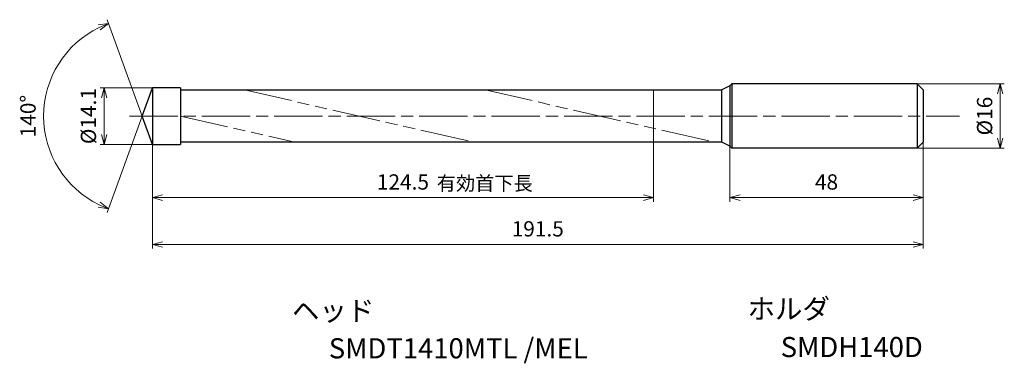
# Model space of a CAD drawing. Units: millimetres. Extents: x -33 to 212, y -61 to 24.
import ezdxf

# ---------------------------------------------------------------- set-up
doc = ezdxf.new("R2010")
doc.units = ezdxf.units.MM
doc.linetypes.add('AM_ISO08W050', pattern=[18, 12, -1.5, 3, -1.5])
doc.linetypes.add('AM_ISO09W050', pattern=[22.5, 12, -1.5, 3, -1.5, 3, -1.5])
for name, color, linetype, lineweight in [('AM_0', 7, 'Continuous', 30), ('AM_11', 3, 'AM_ISO09W050', 13), ('AM_5', 3, 'Continuous', 13), ('AM_7', 4, 'AM_ISO08W050', 13)]:
    doc.layers.add(name, color=color, linetype=linetype, lineweight=lineweight)
doc.layers.add('PV0001_1', color=7, linetype='Continuous')
doc.styles.get("Standard").update_dxf_attribs({"font": 'ISOCP.SHX', "height": 3.8, "bigfont": 'EXTFONT.SHX'})
doc.dimstyles.new('AM_JIS$0', dxfattribs={"dimtxt": 3.8, "dimasz": 2.5, "dimexe": 1, "dimexo": 0, "dimgap": 1.5, "dimtad": 3, "dimzin": 1, "dimdsep": 46, "dimtxsty": 'STANDARD', "dimblk": 'OPEN30', "dimcen": 0, "dimclrd": 3, "dimclre": 3, "dimclrt": 2, "dimaunit": 1, "dimadec": 0, "dimazin": 2, "dimtp": 0.1, "dimtm": 0.1, "dimtfac": 0.71, "dimtmove": 0, "dimatfit": 0, "dimldrblk": 'OPEN30', "dimfxl": 1, "dimlwd": 13, "dimlwe": 13, "dimarcsym": 0})
doc.dimstyles.new('AM_JIS$2', dxfattribs={"dimtxt": 3.8, "dimasz": 2.5, "dimexe": 1, "dimexo": 0, "dimgap": 1.5, "dimtad": 3, "dimzin": 1, "dimdsep": 46, "dimtxsty": 'STANDARD', "dimblk": 'OPEN30', "dimcen": 0, "dimclrd": 3, "dimclre": 3, "dimclrt": 2, "dimaunit": 1, "dimadec": 0, "dimazin": 2, "dimtp": 0.1, "dimtm": 0.1, "dimtfac": 0.71, "dimtmove": 0, "dimatfit": 0, "dimldrblk": 'OPEN30', "dimfxl": 1, "dimlwd": 13, "dimlwe": 13, "dimarcsym": 0})

# ---------------------------------------------------------------- blocks, each defined once
blk = doc.blocks.new('_Open30')
at = {"color": 0, "lineweight": -2}
for p, q in [((-1, 0.268), (0, 0)), ((0, 0), (-1, -0.268)), ((0, 0), (-1, 0))]:
    blk.add_line(p, q, dxfattribs=at)
blk = doc.blocks.new('*D31')
at = {"layer": 'AM_5', "color": 3, "lineweight": 13}
for p, q in [((0, 7.05), (-13, 7.05)), ((-12, 4.55), (-12, -4.55)), ((0, -7.05), (-13, -7.05))]:
    blk.add_line(p, q, dxfattribs=at)
at = {"layer": 'Defpoints', "color": 0}
for p in [(0, 7.05), (-12, -7.05), (0, -7.05)]:
    blk.add_point(p, dxfattribs=at)
at = {"layer": 'AM_5', "color": 3, "lineweight": 13, "xscale": 2.5, "yscale": 2.5, "zscale": 2.5}
for p, rotation in [((-12, 7.05), 90), ((-12, -7.05), 270)]:
    blk.add_blockref('_Open30', p, dxfattribs=dict(at, rotation=rotation))
at = {"layer": 'AM_5', "color": 2, "insert": (-15.4, 0), "char_height": 3.8, "attachment_point": 5, "rotation": 90}
blk.add_mtext('%%c14.1', dxfattribs=at)
blk = doc.blocks.new('*D32')
at = {"layer": 'AM_5', "color": 3, "lineweight": 13}
for p, q in [((190, 8), (211.67, 8)), ((210.67, -5.5), (210.67, 5.5)), ((190, -8), (211.67, -8))]:
    blk.add_line(p, q, dxfattribs=at)
at = {"layer": 'Defpoints', "color": 0}
for p in [(190, 8), (210.67, 8), (190, -8)]:
    blk.add_point(p, dxfattribs=at)
at = {"layer": 'AM_5', "color": 3, "lineweight": 13, "xscale": 2.5, "yscale": 2.5, "zscale": 2.5}
for p, rotation in [((210.67, 8), 90), ((210.67, -8), 270)]:
    blk.add_blockref('_Open30', p, dxfattribs=dict(at, rotation=rotation))
at = {"layer": 'AM_5', "color": 2, "insert": (207.27, 0), "char_height": 3.8, "attachment_point": 5, "rotation": 90}
blk.add_mtext('%%c16', dxfattribs=at)
blk = doc.blocks.new('*D33')
at = {"layer": 'AM_5', "color": 3, "lineweight": 13}
for p, q in [((191.5, -6.5), (191.5, -21.25)), ((143.5, -7.5), (143.5, -21.25)), ((189, -20.25), (146, -20.25))]:
    blk.add_line(p, q, dxfattribs=at)
at = {"layer": 'Defpoints', "color": 0}
for p in [(191.5, -6.5), (143.5, -7.5), (143.5, -20.25)]:
    blk.add_point(p, dxfattribs=at)
at = {"layer": 'AM_5', "color": 3, "lineweight": 13, "xscale": 2.5, "yscale": 2.5, "zscale": 2.5, "rotation": 180}
blk.add_blockref('_Open30', (143.5, -20.25), dxfattribs=at)
at = {"layer": 'AM_5', "color": 3, "lineweight": 13, "xscale": 2.5, "yscale": 2.5, "zscale": 2.5}
blk.add_blockref('_Open30', (191.5, -20.25), dxfattribs=at)
at = {"layer": 'AM_5', "color": 2, "insert": (167.5, -16.85), "char_height": 3.8, "attachment_point": 5}
blk.add_mtext('48', dxfattribs=at)
blk = doc.blocks.new('*D34')
at = {"layer": 'AM_5', "color": 3, "lineweight": 13}
for p, q in [((191.5, -6.5), (191.5, -32.88)), ((0, -8.25), (0, -32.88)), ((2.5, -31.88), (189, -31.88))]:
    blk.add_line(p, q, dxfattribs=at)
at = {"layer": 'Defpoints', "color": 0}
for p in [(191.5, -6.5), (0, -8.25), (191.5, -31.88)]:
    blk.add_point(p, dxfattribs=at)
at = {"layer": 'AM_5', "color": 3, "lineweight": 13, "xscale": 2.5, "yscale": 2.5, "zscale": 2.5, "rotation": 180}
blk.add_blockref('_Open30', (0, -31.88), dxfattribs=at)
at = {"layer": 'AM_5', "color": 3, "lineweight": 13, "xscale": 2.5, "yscale": 2.5, "zscale": 2.5}
blk.add_blockref('_Open30', (191.5, -31.88), dxfattribs=at)
at = {"layer": 'AM_5', "color": 2, "insert": (95.75, -28.48), "char_height": 3.8, "attachment_point": 5}
blk.add_mtext('191.5', dxfattribs=at)
blk = doc.blocks.new('*D35')
at = {"layer": 'AM_5', "color": 3, "lineweight": 13}
for p, q in [((124.5, -2.03), (124.5, -21.25)), ((0, -7.05), (0, -21.25)), ((2.5, -20.25), (122, -20.25))]:
    blk.add_line(p, q, dxfattribs=at)
at = {"layer": 'Defpoints', "color": 0}
for p in [(124.5, -2.03), (0, -7.05), (124.5, -20.25)]:
    blk.add_point(p, dxfattribs=at)
at = {"layer": 'AM_5', "color": 3, "lineweight": 13, "xscale": 2.5, "yscale": 2.5, "zscale": 2.5, "rotation": 180}
blk.add_blockref('_Open30', (0, -20.25), dxfattribs=at)
at = {"layer": 'AM_5', "color": 3, "lineweight": 13, "xscale": 2.5, "yscale": 2.5, "zscale": 2.5}
blk.add_blockref('_Open30', (124.5, -20.25), dxfattribs=at)
at = {"layer": 'AM_5', "color": 2, "insert": (62.25, -16.85), "char_height": 3.8, "attachment_point": 5}
blk.add_mtext('124.5', dxfattribs=at)
blk = doc.blocks.new('*D36')
at = {"layer": 'AM_5', "color": 3, "lineweight": 13}
for q in [(-11.26, 23.93), (-11.26, -23.93)]:
    blk.add_line((-2.55, 0), q, dxfattribs=at)
blk.add_arc((-2.55, 0), 24.47, 115.8571, 244.1429, dxfattribs=at)
at = {"layer": 'Defpoints', "color": 0}
for p in [(-25.01, 9.69), (0, 7), (-2.55, 0), (-2.55, 0), (0, -7)]:
    blk.add_point(p, dxfattribs=at)
at = {"layer": 'AM_5', "color": 3, "lineweight": 13, "xscale": 2.5, "yscale": 2.5, "zscale": 2.5}
for p, rotation in [((-10.92, 22.99), 22.9285709367817), ((-10.92, -22.99), 337.0714290632184)]:
    blk.add_blockref('_Open30', p, dxfattribs=dict(at, rotation=rotation))
at = {"layer": 'AM_5', "color": 2, "insert": (-30.41, 0), "char_height": 3.8, "attachment_point": 5, "rotation": 90}
blk.add_mtext('140°', dxfattribs=at)

msp = doc.modelspace()

# ---------------------------------------------------------------- linework, layer by layer
at = {"layer": 'AM_0'}
for p, q in [((143.5, 7.5), (141.5, 6.5)), ((144, 8), (143.5, 7.5)), ((190, 8), (144, 8)), ((190, 8), (191.5, 6.5)), ((-2.57, 0), (0, 7.05)), ((0, 7.05), (0, -7.05)), ((6.99, 7.05), (0, 7.05)), ((6.99, 7.05), (6.99, -7.05)), ((6.99, 6.5), (141.5, 6.5)), ((141.5, -6.5), (141.5, 6.5)), ((0, -7.05), (-2.57, 0)), ((0, -7.05), (6.99, -7.05)), ((141.5, -6.5), (6.99, -6.5)), ((143.5, -7.5), (141.5, -6.5)), ((190, -8), (191.5, -6.5)), ((143.5, -7.5), (144, -8)), ((190, -8), (144, -8))]:
    msp.add_line(p, q, dxfattribs=at)
at = {"layer": 'AM_11'}
for p, q in [((22.86, 6.5), (79.88, -6.5)), ((82.67, 6.5), (139.7, -6.5)), ((124.5, -3.04), (124.5, 6.5)), ((6.99, -0.02), (35.4, -6.5))]:
    msp.add_line(p, q, dxfattribs=at)
at = {"layer": 'AM_7'}
msp.add_line((-5.71, 0), (200.57, 0), dxfattribs=at)
at = {"layer": 'PV0001_1', "linetype": 'Continuous', "lineweight": 30, "ltscale": 0.5}
for p, q in [((143.5, 7.5), (143.5, -7.5)), ((144, 8), (144, -8)), ((190, 8), (190, -8)), ((191.5, 6.5), (191.5, -6.5))]:
    msp.add_line(p, q, dxfattribs=at)

# ---------------------------------------------------------------- texts
for s, height, p in [('有効首下長', 3.5, (70.65, -18.44)), ('ヘッド', 5, (34.69, -50.82)), ('ホルダ', 5, (147.86, -50.36)), ('SMDT1410MTL /MEL', 5, (43.83, -60.15)), ('SMDH140D', 5, (156.11, -59.84))]:
    msp.add_text(s, height=height).set_placement(p)
at = {"layer": 'PV0001_1', "color": 2, "lineweight": 30, "char_height": 2.3, "attachment_point": 4}
for insert in [(93.36, -12.43), (95.44, -12.43)]:
    msp.add_mtext('\\W0.72;\u3000', dxfattribs=dict(at, insert=insert))

# ---------------------------------------------------------------- dimensions: what is measured, and where the dimension line sits
at = {"layer": 'AM_5'}
dim = msp.add_angular_dim_2l(base=(-25.01, 9.69), line1=((0, -7), (-2.55, 0)), line2=((-2.55, 0), (0, 7)), dimstyle='AM_JIS$2', override={"dimdec": 1}, dxfattribs=at)
dim.commit()
dim.dimension.update_dxf_attribs({"geometry": '*D36', "text_midpoint": (-30.41, 0)})
for base, p1, p2, override, picture, middle in [((210.67, 8), (190, -8), (190, 8), {"dimdec": 0}, '*D32', (210.67, 0)), ((-12, -7.05), (0, 7.05), (0, -7.05), {"dimdec": 1}, '*D31', (-12, 0))]:
    dim = msp.add_linear_dim(base=base, p1=p1, p2=p2, angle=90, text='%%c<>', dimstyle='AM_JIS$0', override=override, dxfattribs=at)
    dim.commit()
    dim.dimension.update_dxf_attribs({"geometry": picture, "text_midpoint": middle, "dimtype": 160})
for base, p1, p2, override, picture, middle in [((124.5, -20.25), (0, -7.05), (124.5, -2.03), {"dimdec": 1}, '*D35', (62.25, -16.85)), ((191.5, -31.88), (0, -8.25), (191.5, -6.5), {"dimdec": 1}, '*D34', (95.75, -28.48)), ((143.5, -20.25), (191.5, -6.5), (143.5, -7.5), {"dimdec": 0}, '*D33', (167.5, -16.85))]:
    dim = msp.add_linear_dim(base=base, p1=p1, p2=p2, angle=0, dimstyle='AM_JIS$0', override=override, dxfattribs=at)
    dim.commit()
    dim.dimension.update_dxf_attribs({"geometry": picture, "text_midpoint": middle})

doc.saveas('drawing.dxf')
